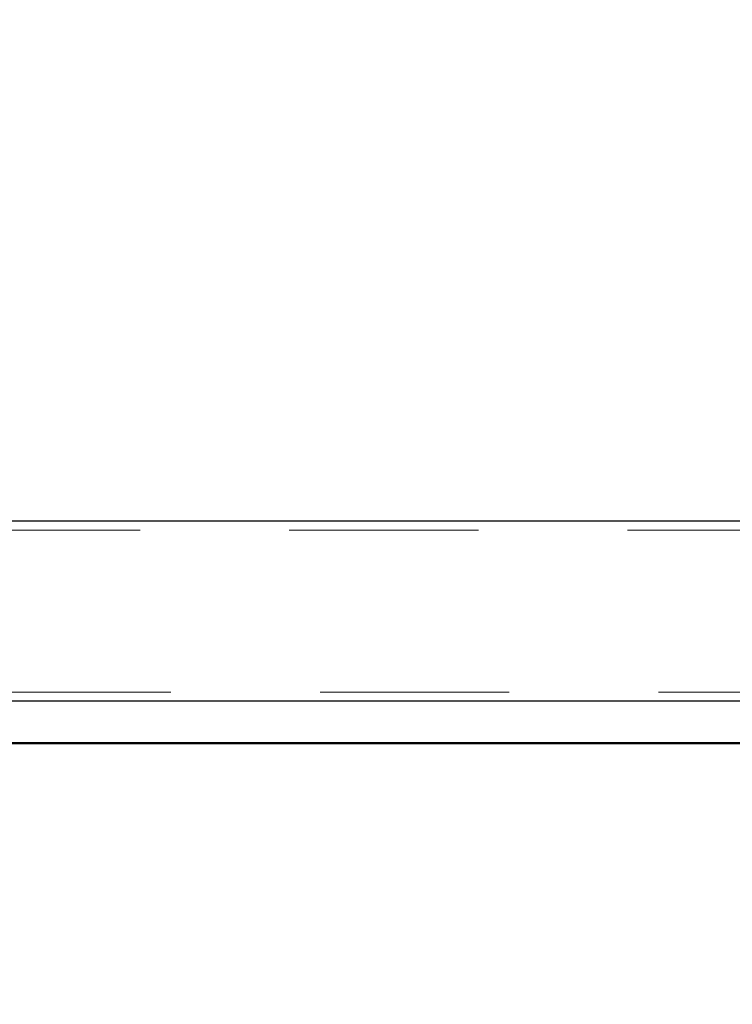
# Model space of a CAD drawing. Units: millimetres. Extents: x 0 to 42, y 0 to 29.8.
# Drawn here: x 31.8 to 32.3, y 10.9 to 11.6 of the extents above; entities that cross this region are included whole.
import ezdxf

# ---------------------------------------------------------------- set-up
doc = ezdxf.new("R2010")
doc.units = ezdxf.units.MM
doc.linetypes.add('HIDDEN', pattern=[0.1905, 0.127, -0.0635])
doc.layers.add('LE_NORM', color=179, linetype='Continuous', lineweight=50)
doc.styles.add('SLDTEXTSTYLE0', font='TXT', dxfattribs={"width": 0.605})
doc.dimstyles.new('SLDDIMSTYLE2', dxfattribs={"dimtxt": 0.308198, "dimasz": 0.1, "dimexe": 0, "dimexo": 0.0625, "dimgap": 0.07705, "dimtad": 1, "dimdec": 0, "dimlfac": 50, "dimrnd": 1e-09, "dimzin": 12, "dimdsep": 46, "dimtxsty": 'SLDTEXTSTYLE0', "dimsah": 1, "dimcen": 0.09, "dimadec": 0, "dimazin": 3, "dimtfac": 1, "dimtofl": 0, "dimtmove": 0, "dimatfit": 3, "dimfxl": 0, "dimfrac": 2, "dimtolj": 1, "dimtzin": 12, "dimarcsym": 0})

# ---------------------------------------------------------------- blocks, each defined once
blk = doc.blocks.new('_D_22')
at = {"layer": 'LE_NORM'}
for p, q in [((29.07873, 11.62657), (29.07873, 11.86721)), ((33.83148, 11.17773), (33.83148, 11.86721)), ((33.83148, 11.76815), (29.07873, 11.76815))]:
    blk.add_line(p, q, dxfattribs=at)
for points in [[(29.07873, 11.76815), (29.17873, 11.71815), (29.17873, 11.81815)], [(33.83148, 11.76815), (33.73148, 11.81815), (33.73148, 11.71815)]]:
    blk.add_solid(points, dxfattribs=at)
at = {"layer": 'LE_NORM', "char_height": 0.3175, "attachment_point": 1, "style": 'SLDTEXTSTYLE0'}
for s, insert in [('*', (31.0306, 12.17743)), ('*', (31.74438, 12.17743)), ('238', (31.16583, 12.17743))]:
    blk.add_mtext(s, dxfattribs=dict(at, insert=insert))
blk = doc.blocks.new('_D_23')
at = {"layer": 'LE_NORM'}
for p, q in [((22.94219, 6.62026), (22.94219, 12.59826)), ((35.21527, 6.62026), (35.21527, 12.59826)), ((35.21527, 12.4992), (22.94219, 12.4992))]:
    blk.add_line(p, q, dxfattribs=at)
for points in [[(22.94219, 12.4992), (23.04219, 12.4492), (23.04219, 12.5492)], [(35.21527, 12.4992), (35.11527, 12.5492), (35.11527, 12.4492)]]:
    blk.add_solid(points, dxfattribs=at)
at = {"layer": 'LE_NORM', "insert": (28.78946, 12.90848), "char_height": 0.3175, "attachment_point": 1, "style": 'SLDTEXTSTYLE0'}
blk.add_mtext('614', dxfattribs=at)

msp = doc.modelspace()

# ---------------------------------------------------------------- linework, layer by layer
at = {"color": 7, "linetype": 'Continuous', "lineweight": 25}
for p, q in [((32.3107399, 11.2275001), (30.6010814, 11.2275001)), ((30.6337224, 11.1069001), (32.2944432, 11.1069001))]:
    msp.add_line(p, q, dxfattribs=at)
at = {"color": 7, "linetype": 'HIDDEN', "lineweight": 18}
for p, q in [((32.3108767, 11.2215001), (30.5994737, 11.2215001)), ((30.6154952, 11.1129001), (32.2947666, 11.1129001))]:
    msp.add_line(p, q, dxfattribs=at)
at = {"layer": 'LE_NORM'}
msp.add_line((33.8314805, 11.078669), (29.2914805, 11.078669), dxfattribs=at)

# ---------------------------------------------------------------- dimensions: what is measured, and where the dimension line sits
dim = msp.add_linear_dim(base=(22.9421944, 12.4992001), p1=(35.2152717, 6.5212001), p2=(22.9421944, 6.5212001), dimstyle='SLDDIMSTYLE2', dxfattribs=at)
dim.commit()
dim.dimension.update_dxf_attribs({"geometry": '_D_23', "text_midpoint": (29.0787331, 12.4992001), "dimtype": 160})
dim = msp.add_linear_dim(base=(29.0787331, 11.7681493), p1=(33.8314805, 11.078669), p2=(29.0787331, 11.5275058), text='*<>*', dimstyle='SLDDIMSTYLE2', dxfattribs=at)
dim.commit()
dim.dimension.update_dxf_attribs({"geometry": '_D_22', "text_midpoint": (31.4551068, 11.7681493), "dimtype": 160})

doc.saveas('drawing.dxf')
